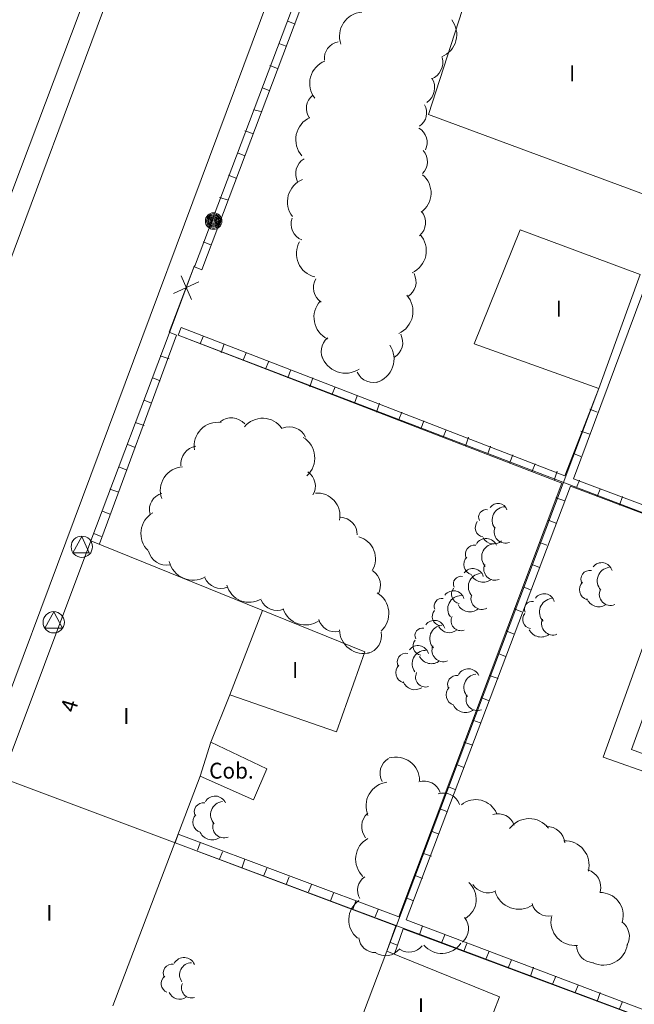
# Model space of a CAD drawing. Units: inches. Extents: x -92 to 935, y -312 to 511.
# Drawn here: x 500 to 526, y 197 to 239 of the extents above; entities that cross this region are included whole.
import ezdxf
from ezdxf.enums import TextEntityAlignment as Align

# ---------------------------------------------------------------- set-up
doc = ezdxf.new("R2010")
doc.units = ezdxf.units.IN
doc.header["$MEASUREMENT"] = 0
doc.layers.add('CALLEJERO', color=7, linetype='Continuous', lineweight=0)
doc.layers.add('PLANO_DE_SITUACION', color=7, linetype='Continuous', lineweight=0)
doc.styles.add('Dibac1', font='ARIAL.TTF')

msp = doc.modelspace()

# ---------------------------------------------------------------- linework, layer by layer
at = {"layer": 'CALLEJERO', "color": 96}
for p, q in [((478.445, 172.126), (506.132, 246.501)), ((493.507, 194.438), (512.257, 244.688)), ((513.195, 244.063), (507.195, 228.188)), ((513.195, 244.063), (507.195, 228.188)), ((513.382, 243.626), (507.507, 228.063)), ((519.382, 241.751), (517.07, 234.626)), ((499.132, 230.376), (502.382, 239.001)), ((511.445, 238.438), (511.132, 238.563)), ((511.07, 237.501), (510.757, 237.626)), ((510.695, 236.563), (510.382, 236.688)), ((510.382, 235.626), (510.07, 235.751)), ((510.007, 234.751), (509.695, 234.813)), ((517.07, 234.626), (529.695, 229.938)), ((509.695, 233.813), (509.32, 233.938)), ((509.32, 232.876), (509.007, 233.001)), ((508.945, 231.938), (508.632, 232.063)), ((508.632, 231.001), (508.257, 231.126)), ((508.257, 230.063), (507.945, 230.188)), ((519.007, 224.938), (520.945, 229.751)), ((520.945, 229.751), (526.007, 227.876)), ((507.882, 229.126), (507.57, 229.251)), ((507.195, 228.251), (506.132, 225.438)), ((507.195, 228.251), (506.132, 225.376)), ((507.507, 228.063), (507.195, 228.188)), ((506.632, 227.813), (507.07, 226.813)), ((526.382, 227.813), (523.195, 219.251)), ((526.007, 227.876), (524.257, 223.063)), ((507.382, 227.563), (506.32, 227.063)), ((506.132, 225.376), (502.82, 216.626)), ((506.132, 225.376), (502.82, 216.626)), ((506.445, 225.313), (503.195, 216.501)), ((506.445, 225.313), (506.132, 225.438)), ((506.632, 225.626), (506.507, 225.313)), ((506.507, 225.313), (522.695, 219.063)), ((506.507, 225.313), (528.882, 216.751)), ((506.632, 225.626), (522.82, 219.376)), ((507.57, 225.251), (507.445, 224.938)), ((508.445, 224.938), (508.32, 224.563)), ((524.257, 223.063), (519.007, 224.938)), ((506.132, 224.313), (505.757, 224.438)), ((509.382, 224.563), (509.257, 224.251)), ((510.32, 224.188), (510.195, 223.876)), ((511.257, 223.813), (511.132, 223.501)), ((505.757, 223.376), (505.445, 223.501)), ((512.195, 223.501), (512.07, 223.126)), ((513.132, 223.126), (513.007, 222.813)), ((524.257, 223.063), (515.32, 199.313)), ((524.257, 223.063), (522.82, 219.376)), ((505.382, 222.438), (505.07, 222.563)), ((514.07, 222.751), (513.945, 222.438)), ((515.007, 222.438), (514.882, 222.063)), ((515.945, 222.063), (515.82, 221.751)), ((524.195, 222.063), (523.882, 222.188)), ((505.07, 221.501), (504.695, 221.626)), ((516.882, 221.688), (516.757, 221.376)), ((517.82, 221.313), (517.695, 221.001)), ((523.882, 221.126), (523.507, 221.251)), ((518.757, 221.001), (518.632, 220.626)), ((504.695, 220.563), (504.382, 220.688)), ((519.695, 220.626), (519.57, 220.313)), ((523.507, 220.188), (523.195, 220.313)), ((520.632, 220.251), (520.507, 219.938)), ((521.57, 219.876), (521.445, 219.563)), ((504.32, 219.626), (504.007, 219.751)), ((522.507, 219.563), (522.382, 219.188)), ((522.695, 219.063), (515.82, 200.751)), ((523.195, 219.251), (529.007, 217.063)), ((523.445, 219.188), (523.32, 218.876)), ((504.007, 218.688), (503.632, 218.813)), ((523.07, 218.938), (516.132, 200.626)), ((523.07, 218.938), (528.507, 216.876)), ((524.32, 218.813), (524.195, 218.501)), ((522.82, 218.313), (522.445, 218.438)), ((525.257, 218.501), (525.132, 218.126)), ((503.632, 217.751), (503.32, 217.876)), ((522.445, 217.376), (522.132, 217.501)), ((524.445, 207.501), (527.882, 217.063)), ((502.82, 216.626), (495.257, 196.438)), ((502.445, 216.813), (502.07, 216.126)), ((502.757, 216.126), (502.445, 216.813)), ((514.382, 211.938), (502.82, 216.626)), ((503.257, 216.813), (502.945, 216.938)), ((522.07, 216.438), (521.757, 216.563)), ((502.07, 216.126), (502.757, 216.126)), ((521.757, 215.501), (521.445, 215.626)), ((528.195, 214.876), (525.632, 207.813)), ((521.382, 214.563), (521.07, 214.688)), ((501.257, 213.626), (500.882, 212.938)), ((501.632, 212.938), (501.257, 213.626)), ((508.695, 210.126), (510.07, 213.688)), ((521.007, 213.626), (520.695, 213.751)), ((500.882, 212.938), (501.632, 212.938)), ((520.695, 212.688), (520.382, 212.813)), ((513.195, 208.563), (514.382, 211.938)), ((520.32, 211.751), (520.007, 211.876)), ((520.007, 210.813), (519.632, 210.938)), ((507.882, 208.126), (508.695, 210.126)), ((508.695, 210.126), (513.195, 208.563)), ((519.632, 209.876), (519.32, 210.001)), ((519.257, 208.938), (518.945, 209.063)), ((507.882, 208.126), (507.445, 206.688)), ((507.882, 208.126), (510.257, 207.001)), ((518.945, 208.001), (518.57, 208.126)), ((525.632, 207.813), (545.882, 200.501)), ((546.695, 199.563), (524.445, 207.501)), ((510.257, 207.001), (509.695, 205.688)), ((518.57, 207.063), (518.257, 207.188)), ((506.382, 203.876), (499.07, 206.626)), ((503.757, 197.001), (507.445, 206.688)), ((509.695, 205.688), (507.445, 206.688)), ((518.195, 206.126), (517.882, 206.251)), ((517.882, 205.188), (517.57, 205.313)), ((506.507, 204.251), (506.382, 203.876)), ((506.507, 204.251), (515.82, 200.751)), ((517.507, 204.251), (517.195, 204.376)), ((506.382, 203.876), (515.695, 200.376)), ((506.382, 203.876), (531.257, 194.563)), ((507.445, 203.876), (507.32, 203.563)), ((508.382, 203.501), (508.257, 203.188)), ((517.195, 203.313), (516.82, 203.438)), ((509.32, 203.188), (509.195, 202.813)), ((510.257, 202.813), (510.132, 202.501)), ((511.195, 202.438), (511.07, 202.126)), ((516.82, 202.376), (516.507, 202.501)), ((512.132, 202.126), (512.007, 201.813)), ((513.07, 201.751), (512.945, 201.438)), ((514.007, 201.438), (513.882, 201.063)), ((516.445, 201.438), (516.132, 201.563)), ((514.945, 201.063), (514.82, 200.751)), ((515.695, 200.376), (515.32, 199.313)), ((516.132, 200.626), (531.32, 194.876)), ((516.82, 200.376), (516.695, 200.001)), ((516.007, 200.251), (515.632, 199.188)), ((516.007, 200.251), (531.257, 194.563)), ((517.757, 200.001), (517.632, 199.688)), ((515.757, 199.563), (515.445, 199.688)), ((518.695, 199.626), (518.57, 199.313)), ((515.32, 199.313), (514.132, 196.188)), ((520.07, 197.376), (515.32, 199.313)), ((519.632, 199.313), (519.507, 199.001)), ((520.57, 198.938), (520.445, 198.626)), ((521.507, 198.626), (521.382, 198.251)), ((522.445, 198.251), (522.32, 197.938)), ((523.382, 197.876), (523.257, 197.563)), ((524.32, 197.563), (524.195, 197.188)), ((518.882, 194.313), (520.07, 197.376)), ((525.257, 197.188), (525.132, 196.876))]:
    msp.add_line(p, q, dxfattribs=at)
for centre, radius in [((508.007, 230.126), 0.35), ((508.007, 230.126), 0.3), ((508.007, 230.126), 0.25), ((508.007, 230.126), 0.2), ((508.007, 230.126), 0.15), ((508.007, 230.126), 0.1), ((508.007, 230.126), 0.05), ((502.445, 216.376), 0.45), ((501.257, 213.188), 0.45)]:
    msp.add_circle(centre, radius, dxfattribs=at)
for centre, radius, start, end in [((514.32, 237.938), 1.002, 93.5763, 199.8365), ((517.257, 238.001), 1.01, 291.8014, 38.0616), ((513.382, 237.001), 0.699, 100.3048, 187.5105), ((516.945, 236.813), 0.732, 289.9831, 17.1887), ((513.07, 235.938), 1.01, 111.8014, 218.0616), ((516.57, 235.751), 0.763, 304.992, 32.1977), ((512.632, 234.876), 0.713, 127.875, 215.0806), ((516.32, 234.688), 0.676, 303.6901, 30.8957), ((512.507, 233.563), 1.035, 115.0169, 221.2771), ((516.32, 233.438), 0.699, 333.4349, 60.6406), ((512.195, 232.126), 0.729, 120.9638, 208.1694), ((516.32, 232.626), 0.707, 315, 42.2056), ((516.195, 231.313), 0.988, 304.6952, 50.9554), ((512.132, 230.938), 1.01, 111.8014, 218.0616), ((512.007, 230.001), 0.732, 160.0169, 247.2225), ((516.195, 230.063), 0.753, 311.6335, 38.8392), ((515.945, 228.876), 1.035, 295.0169, 41.2771), ((512.507, 228.751), 1.008, 150.2551, 256.5153), ((515.82, 227.563), 0.729, 300.9638, 28.1694), ((512.945, 227.313), 0.729, 149.0362, 236.2419), ((515.382, 226.313), 1.035, 295.0169, 41.2771), ((513.257, 226.063), 1.017, 137.4896, 243.7498), ((515.257, 225.001), 0.729, 300.9638, 28.1694), ((513.257, 224.626), 0.713, 127.875, 215.0806), ((514.57, 224.313), 1.048, 287.354, 33.6142), ((513.57, 224.751), 1.048, 197.354, 303.6142), ((514.757, 224.063), 0.755, 204.444, 291.6496), ((508.195, 220.626), 1.008, 82.875, 189.1352), ((508.757, 221.063), 0.753, 41.6335, 128.8392), ((510.07, 220.813), 0.988, 34.6952, 140.9554), ((511.195, 220.688), 0.755, 24.444, 111.6496), ((511.257, 220.126), 1.017, 312.5104, 58.7706), ((507.382, 219.876), 0.76, 99.4623, 186.668), ((506.757, 218.751), 1.002, 93.5763, 199.8365), ((511.57, 218.938), 0.729, 329.0362, 56.2419), ((506.007, 217.938), 0.713, 105.2551, 192.4608), ((512.382, 217.688), 0.956, 348.6901, 94.9503), ((520.007, 217.813), 0.395, 18.4349, 145.3049), ((505.945, 216.938), 1.008, 119.7449, 226.0051), ((519.507, 217.626), 0.319, 78.6901, 205.56), ((520.32, 217.501), 0.562, 90, 216.8699), ((513.32, 216.876), 0.75, 0, 87.2056), ((519.445, 217.188), 0.4, 141.3402, 259.4127), ((520.32, 217.001), 0.476, 156.8014, 291.5617), ((513.882, 215.876), 0.954, 328.3925, 74.6527), ((519.507, 216.251), 0.476, 23.1986, 150.0685), ((519.82, 217.001), 0.504, 209.7449, 311.5572), ((506.007, 216.376), 0.773, 194.0362, 281.2419), ((519.007, 216.063), 0.38, 80.5377, 207.4076), ((519.882, 215.938), 0.566, 96.3402, 223.2101), ((507.132, 216.001), 1.031, 194.0362, 300.2964), ((519.007, 215.626), 0.442, 135, 253.0725), ((524.382, 215.251), 0.455, 15.9454, 142.8153), ((514.32, 214.751), 0.729, 329.0362, 56.2419), ((518.945, 215.001), 0.455, 15.9454, 142.8153), ((519.882, 215.438), 0.476, 156.8014, 291.5617), ((523.882, 215.001), 0.38, 80.5377, 207.4076), ((524.757, 214.938), 0.566, 96.3402, 223.2101), ((508.32, 215.376), 0.755, 204.444, 291.6496), ((518.445, 214.813), 0.319, 78.6901, 205.56), ((519.32, 214.688), 0.566, 96.3402, 223.2101), ((519.382, 215.438), 0.559, 206.5651, 308.3773), ((523.882, 214.563), 0.442, 135, 253.0725), ((509.507, 215.001), 0.97, 194.9314, 301.1916), ((518.132, 214.063), 0.455, 15.9454, 142.8153), ((518.445, 214.376), 0.4, 141.3402, 259.4127), ((524.757, 214.376), 0.476, 156.8014, 291.5617), ((510.695, 214.438), 0.755, 204.444, 291.6496), ((514.382, 213.563), 1.017, 312.5104, 58.7706), ((517.632, 213.876), 0.319, 78.6901, 205.56), ((518.445, 213.751), 0.562, 90, 216.8699), ((519.32, 214.188), 0.455, 164.0546, 298.8149), ((521.445, 213.751), 0.319, 78.6901, 205.56), ((521.945, 213.938), 0.455, 15.9454, 142.8153), ((522.32, 213.626), 0.566, 96.3402, 223.2101), ((524.257, 214.376), 0.534, 200.556, 302.3683), ((511.882, 214.063), 0.988, 198.4349, 304.6952), ((517.632, 213.438), 0.4, 141.3402, 259.4127), ((518.82, 214.188), 0.559, 206.5651, 308.3773), ((513.132, 213.501), 0.713, 195.2551, 282.4608), ((517.32, 212.813), 0.455, 15.9454, 142.8153), ((518.445, 213.251), 0.419, 153.4349, 288.1952), ((521.445, 213.313), 0.4, 141.3402, 259.4127), ((522.32, 213.126), 0.476, 156.8014, 291.5617), ((514.32, 212.876), 1, 180, 286.2602), ((516.82, 212.626), 0.319, 78.6901, 205.56), ((517.695, 212.501), 0.566, 96.3402, 223.2101), ((517.945, 213.251), 0.504, 209.7449, 311.5572), ((521.82, 213.126), 0.559, 206.5651, 308.3773), ((514.32, 212.626), 0.773, 284.0362, 11.2419), ((516.82, 212.188), 0.4, 141.3402, 259.4127), ((516.632, 211.751), 0.455, 15.9454, 142.8153), ((516.945, 211.438), 0.562, 90, 216.8699), ((517.695, 212.001), 0.476, 156.8014, 291.5617), ((516.132, 211.501), 0.38, 80.5377, 207.4076), ((517.195, 212.001), 0.559, 206.5651, 308.3773), ((516.132, 211.063), 0.442, 135, 253.0725), ((518.757, 210.751), 0.476, 23.1986, 150.0685), ((516.945, 210.876), 0.419, 153.4349, 288.1952), ((518.257, 210.563), 0.38, 80.5377, 207.4076), ((519.132, 210.438), 0.566, 96.3402, 223.2101), ((516.507, 210.876), 0.534, 200.556, 302.3683), ((518.257, 210.126), 0.442, 135, 253.0725), ((519.132, 209.938), 0.476, 156.8014, 291.5617), ((518.632, 209.938), 0.559, 206.5651, 308.3773), ((515.757, 206.813), 0.729, 120.9638, 208.1694), ((515.695, 206.501), 1, 0, 106.2602), ((515.445, 205.438), 1.008, 97.125, 203.3852), ((516.882, 205.751), 0.732, 19.9831, 107.1887), ((508.07, 205.376), 0.476, 23.1986, 150.0685), ((517.695, 205.251), 0.732, 19.9831, 107.1887), ((507.57, 205.188), 0.38, 80.5377, 207.4076), ((508.445, 205.063), 0.566, 96.3402, 223.2101), ((519.07, 204.751), 0.952, 23.1986, 129.4588), ((507.57, 204.751), 0.442, 135, 253.0725), ((515.007, 204.563), 0.753, 131.6335, 218.8392), ((520.007, 204.376), 0.732, 19.9831, 107.1887), ((521.32, 203.876), 1.025, 37.5686, 143.8288), ((508.445, 204.563), 0.476, 156.8014, 291.5617), ((522.07, 203.813), 0.753, 4.7636, 91.9693), ((507.945, 204.563), 0.559, 206.5651, 308.3773), ((515.007, 203.188), 1.008, 119.7449, 226.0051), ((522.82, 202.938), 1.031, 345.9638, 92.224), ((514.757, 201.876), 0.676, 123.6901, 210.8957), ((523.57, 202.001), 0.773, 345.9638, 73.1694), ((518.132, 201.501), 0.954, 301.6075, 47.8677), ((519.57, 202.501), 0.729, 210.9638, 298.1694), ((520.882, 202.126), 1.048, 197.354, 303.6142), ((524.32, 200.813), 0.97, 345.0686, 91.3288), ((514.695, 200.626), 0.988, 124.6952, 230.9554), ((522.132, 201.501), 0.713, 195.2551, 282.4608), ((523.257, 200.563), 1.017, 169.3803, 275.6405), ((518.007, 200.251), 0.753, 311.6335, 38.8392), ((524.82, 199.938), 0.729, 329.0362, 56.2419), ((514.82, 199.938), 0.69, 185.1944, 272.4001), ((516.257, 199.938), 0.676, 236.3099, 323.5156), ((517.632, 200.188), 0.976, 219.8056, 326.0658), ((524.07, 199.563), 0.75, 180, 267.2056), ((524.445, 199.751), 1.035, 244.9831, 351.2433), ((515.257, 199.876), 0.763, 235.008, 322.2136), ((506.257, 198.376), 0.38, 80.5377, 207.4076), ((506.757, 198.563), 0.476, 23.1986, 150.0685), ((507.07, 198.313), 0.5, 90, 216.8699), ((506.195, 197.938), 0.4, 128.6598, 246.7323), ((507.07, 197.751), 0.419, 153.4349, 288.1952), ((506.57, 197.751), 0.476, 203.1986, 305.0109)]:
    msp.add_arc(centre, radius, start, end, dxfattribs=at)
at = {"layer": 'PLANO_DE_SITUACION', "color": 8}
for p, q in [((478.445, 172.126), (506.132, 246.501)), ((493.507, 194.438), (512.257, 244.688)), ((513.195, 244.063), (507.195, 228.188)), ((513.195, 244.063), (507.195, 228.188)), ((513.382, 243.626), (507.507, 228.063)), ((519.382, 241.751), (517.07, 234.626)), ((499.132, 230.376), (502.382, 239.001)), ((511.445, 238.438), (511.132, 238.563)), ((511.07, 237.501), (510.757, 237.626)), ((510.695, 236.563), (510.382, 236.688)), ((510.382, 235.626), (510.07, 235.751)), ((510.007, 234.751), (509.695, 234.813)), ((517.07, 234.626), (529.695, 229.938)), ((509.695, 233.813), (509.32, 233.938)), ((509.32, 232.876), (509.007, 233.001)), ((508.945, 231.938), (508.632, 232.063)), ((508.632, 231.001), (508.257, 231.126)), ((508.257, 230.063), (507.945, 230.188)), ((519.007, 224.938), (520.945, 229.751)), ((520.945, 229.751), (526.007, 227.876)), ((507.882, 229.126), (507.57, 229.251)), ((507.195, 228.251), (506.132, 225.438)), ((507.195, 228.251), (506.132, 225.376)), ((507.507, 228.063), (507.195, 228.188)), ((506.632, 227.813), (507.07, 226.813)), ((526.382, 227.813), (523.195, 219.251)), ((526.007, 227.876), (524.257, 223.063)), ((507.382, 227.563), (506.32, 227.063)), ((506.132, 225.376), (502.82, 216.626)), ((506.132, 225.376), (502.82, 216.626)), ((506.445, 225.313), (503.195, 216.501)), ((506.445, 225.313), (506.132, 225.438)), ((506.632, 225.626), (506.507, 225.313)), ((506.507, 225.313), (522.695, 219.063)), ((506.507, 225.313), (528.882, 216.751)), ((506.632, 225.626), (522.82, 219.376)), ((507.57, 225.251), (507.445, 224.938)), ((508.445, 224.938), (508.32, 224.563)), ((524.257, 223.063), (519.007, 224.938)), ((506.132, 224.313), (505.757, 224.438)), ((509.382, 224.563), (509.257, 224.251)), ((510.32, 224.188), (510.195, 223.876)), ((511.257, 223.813), (511.132, 223.501)), ((505.757, 223.376), (505.445, 223.501)), ((512.195, 223.501), (512.07, 223.126)), ((513.132, 223.126), (513.007, 222.813)), ((524.257, 223.063), (515.32, 199.313)), ((524.257, 223.063), (522.82, 219.376)), ((505.382, 222.438), (505.07, 222.563)), ((514.07, 222.751), (513.945, 222.438)), ((515.007, 222.438), (514.882, 222.063)), ((515.945, 222.063), (515.82, 221.751)), ((524.195, 222.063), (523.882, 222.188)), ((505.07, 221.501), (504.695, 221.626)), ((516.882, 221.688), (516.757, 221.376)), ((517.82, 221.313), (517.695, 221.001)), ((523.882, 221.126), (523.507, 221.251)), ((518.757, 221.001), (518.632, 220.626)), ((504.695, 220.563), (504.382, 220.688)), ((519.695, 220.626), (519.57, 220.313)), ((523.507, 220.188), (523.195, 220.313)), ((520.632, 220.251), (520.507, 219.938)), ((521.57, 219.876), (521.445, 219.563)), ((504.32, 219.626), (504.007, 219.751)), ((522.507, 219.563), (522.382, 219.188)), ((522.695, 219.063), (515.82, 200.751)), ((523.195, 219.251), (529.007, 217.063)), ((523.445, 219.188), (523.32, 218.876)), ((504.007, 218.688), (503.632, 218.813)), ((523.07, 218.938), (516.132, 200.626)), ((523.07, 218.938), (528.507, 216.876)), ((524.32, 218.813), (524.195, 218.501)), ((522.82, 218.313), (522.445, 218.438)), ((525.257, 218.501), (525.132, 218.126)), ((503.632, 217.751), (503.32, 217.876)), ((522.445, 217.376), (522.132, 217.501)), ((524.445, 207.501), (527.882, 217.063)), ((502.82, 216.626), (495.257, 196.438)), ((502.445, 216.813), (502.07, 216.126)), ((502.757, 216.126), (502.445, 216.813)), ((514.382, 211.938), (502.82, 216.626)), ((503.257, 216.813), (502.945, 216.938)), ((522.07, 216.438), (521.757, 216.563)), ((502.07, 216.126), (502.757, 216.126)), ((521.757, 215.501), (521.445, 215.626)), ((528.195, 214.876), (525.632, 207.813)), ((521.382, 214.563), (521.07, 214.688)), ((501.257, 213.626), (500.882, 212.938)), ((501.632, 212.938), (501.257, 213.626)), ((508.695, 210.126), (510.07, 213.688)), ((521.007, 213.626), (520.695, 213.751)), ((500.882, 212.938), (501.632, 212.938)), ((520.695, 212.688), (520.382, 212.813)), ((513.195, 208.563), (514.382, 211.938)), ((520.32, 211.751), (520.007, 211.876)), ((520.007, 210.813), (519.632, 210.938)), ((507.882, 208.126), (508.695, 210.126)), ((508.695, 210.126), (513.195, 208.563)), ((519.632, 209.876), (519.32, 210.001)), ((519.257, 208.938), (518.945, 209.063)), ((507.882, 208.126), (507.445, 206.688)), ((507.882, 208.126), (510.257, 207.001)), ((518.945, 208.001), (518.57, 208.126)), ((525.632, 207.813), (545.882, 200.501)), ((546.695, 199.563), (524.445, 207.501)), ((510.257, 207.001), (509.695, 205.688)), ((518.57, 207.063), (518.257, 207.188)), ((506.382, 203.876), (499.07, 206.626)), ((503.757, 197.001), (507.445, 206.688)), ((509.695, 205.688), (507.445, 206.688)), ((518.195, 206.126), (517.882, 206.251)), ((517.882, 205.188), (517.57, 205.313)), ((506.507, 204.251), (506.382, 203.876)), ((506.507, 204.251), (515.82, 200.751)), ((517.507, 204.251), (517.195, 204.376)), ((506.382, 203.876), (515.695, 200.376)), ((506.382, 203.876), (531.257, 194.563)), ((507.445, 203.876), (507.32, 203.563)), ((508.382, 203.501), (508.257, 203.188)), ((517.195, 203.313), (516.82, 203.438)), ((509.32, 203.188), (509.195, 202.813)), ((510.257, 202.813), (510.132, 202.501)), ((511.195, 202.438), (511.07, 202.126)), ((516.82, 202.376), (516.507, 202.501)), ((512.132, 202.126), (512.007, 201.813)), ((513.07, 201.751), (512.945, 201.438)), ((514.007, 201.438), (513.882, 201.063)), ((516.445, 201.438), (516.132, 201.563)), ((514.945, 201.063), (514.82, 200.751)), ((515.695, 200.376), (515.32, 199.313)), ((516.132, 200.626), (531.32, 194.876)), ((516.82, 200.376), (516.695, 200.001)), ((516.007, 200.251), (515.632, 199.188)), ((516.007, 200.251), (531.257, 194.563)), ((517.757, 200.001), (517.632, 199.688)), ((515.757, 199.563), (515.445, 199.688)), ((518.695, 199.626), (518.57, 199.313)), ((515.32, 199.313), (514.132, 196.188)), ((520.07, 197.376), (515.32, 199.313)), ((519.632, 199.313), (519.507, 199.001)), ((520.57, 198.938), (520.445, 198.626)), ((521.507, 198.626), (521.382, 198.251)), ((522.445, 198.251), (522.32, 197.938)), ((523.382, 197.876), (523.257, 197.563)), ((524.32, 197.563), (524.195, 197.188)), ((518.882, 194.313), (520.07, 197.376)), ((525.257, 197.188), (525.132, 196.876))]:
    msp.add_line(p, q, dxfattribs=at)
for centre, radius in [((508.007, 230.126), 0.35), ((508.007, 230.126), 0.3), ((508.007, 230.126), 0.25), ((508.007, 230.126), 0.2), ((508.007, 230.126), 0.15), ((508.007, 230.126), 0.1), ((508.007, 230.126), 0.05), ((502.445, 216.376), 0.45), ((501.257, 213.188), 0.45)]:
    msp.add_circle(centre, radius, dxfattribs=at)
for centre, radius, start, end in [((514.32, 237.938), 1.002, 93.5763, 199.8365), ((517.257, 238.001), 1.01, 291.8014, 38.0616), ((513.382, 237.001), 0.699, 100.3048, 187.5105), ((516.945, 236.813), 0.732, 289.9831, 17.1887), ((513.07, 235.938), 1.01, 111.8014, 218.0616), ((516.57, 235.751), 0.763, 304.992, 32.1977), ((512.632, 234.876), 0.713, 127.875, 215.0806), ((516.32, 234.688), 0.676, 303.6901, 30.8957), ((512.507, 233.563), 1.035, 115.0169, 221.2771), ((516.32, 233.438), 0.699, 333.4349, 60.6406), ((512.195, 232.126), 0.729, 120.9638, 208.1694), ((516.32, 232.626), 0.707, 315, 42.2056), ((516.195, 231.313), 0.988, 304.6952, 50.9554), ((512.132, 230.938), 1.01, 111.8014, 218.0616), ((512.007, 230.001), 0.732, 160.0169, 247.2225), ((516.195, 230.063), 0.753, 311.6335, 38.8392), ((515.945, 228.876), 1.035, 295.0169, 41.2771), ((512.507, 228.751), 1.008, 150.2551, 256.5153), ((515.82, 227.563), 0.729, 300.9638, 28.1694), ((512.945, 227.313), 0.729, 149.0362, 236.2419), ((515.382, 226.313), 1.035, 295.0169, 41.2771), ((513.257, 226.063), 1.017, 137.4896, 243.7498), ((515.257, 225.001), 0.729, 300.9638, 28.1694), ((513.257, 224.626), 0.713, 127.875, 215.0806), ((514.57, 224.313), 1.048, 287.354, 33.6142), ((513.57, 224.751), 1.048, 197.354, 303.6142), ((514.757, 224.063), 0.755, 204.444, 291.6496), ((508.195, 220.626), 1.008, 82.875, 189.1352), ((508.757, 221.063), 0.753, 41.6335, 128.8392), ((510.07, 220.813), 0.988, 34.6952, 140.9554), ((511.195, 220.688), 0.755, 24.444, 111.6496), ((511.257, 220.126), 1.017, 312.5104, 58.7706), ((507.382, 219.876), 0.76, 99.4623, 186.668), ((506.757, 218.751), 1.002, 93.5763, 199.8365), ((511.57, 218.938), 0.729, 329.0362, 56.2419), ((506.007, 217.938), 0.713, 105.2551, 192.4608), ((512.382, 217.688), 0.956, 348.6901, 94.9503), ((520.007, 217.813), 0.395, 18.4349, 145.3049), ((505.945, 216.938), 1.008, 119.7449, 226.0051), ((519.507, 217.626), 0.319, 78.6901, 205.56), ((520.32, 217.501), 0.562, 90, 216.8699), ((513.32, 216.876), 0.75, 0, 87.2056), ((519.445, 217.188), 0.4, 141.3402, 259.4127), ((520.32, 217.001), 0.476, 156.8014, 291.5617), ((513.882, 215.876), 0.954, 328.3925, 74.6527), ((519.507, 216.251), 0.476, 23.1986, 150.0685), ((519.82, 217.001), 0.504, 209.7449, 311.5572), ((506.007, 216.376), 0.773, 194.0362, 281.2419), ((519.007, 216.063), 0.38, 80.5377, 207.4076), ((519.882, 215.938), 0.566, 96.3402, 223.2101), ((507.132, 216.001), 1.031, 194.0362, 300.2964), ((519.007, 215.626), 0.442, 135, 253.0725), ((524.382, 215.251), 0.455, 15.9454, 142.8153), ((514.32, 214.751), 0.729, 329.0362, 56.2419), ((518.945, 215.001), 0.455, 15.9454, 142.8153), ((519.882, 215.438), 0.476, 156.8014, 291.5617), ((523.882, 215.001), 0.38, 80.5377, 207.4076), ((524.757, 214.938), 0.566, 96.3402, 223.2101), ((508.32, 215.376), 0.755, 204.444, 291.6496), ((518.445, 214.813), 0.319, 78.6901, 205.56), ((519.32, 214.688), 0.566, 96.3402, 223.2101), ((519.382, 215.438), 0.559, 206.5651, 308.3773), ((523.882, 214.563), 0.442, 135, 253.0725), ((509.507, 215.001), 0.97, 194.9314, 301.1916), ((518.132, 214.063), 0.455, 15.9454, 142.8153), ((518.445, 214.376), 0.4, 141.3402, 259.4127), ((524.757, 214.376), 0.476, 156.8014, 291.5617), ((510.695, 214.438), 0.755, 204.444, 291.6496), ((514.382, 213.563), 1.017, 312.5104, 58.7706), ((517.632, 213.876), 0.319, 78.6901, 205.56), ((518.445, 213.751), 0.562, 90, 216.8699), ((519.32, 214.188), 0.455, 164.0546, 298.8149), ((521.445, 213.751), 0.319, 78.6901, 205.56), ((521.945, 213.938), 0.455, 15.9454, 142.8153), ((522.32, 213.626), 0.566, 96.3402, 223.2101), ((524.257, 214.376), 0.534, 200.556, 302.3683), ((511.882, 214.063), 0.988, 198.4349, 304.6952), ((517.632, 213.438), 0.4, 141.3402, 259.4127), ((518.82, 214.188), 0.559, 206.5651, 308.3773), ((513.132, 213.501), 0.713, 195.2551, 282.4608), ((517.32, 212.813), 0.455, 15.9454, 142.8153), ((518.445, 213.251), 0.419, 153.4349, 288.1952), ((521.445, 213.313), 0.4, 141.3402, 259.4127), ((522.32, 213.126), 0.476, 156.8014, 291.5617), ((514.32, 212.876), 1, 180, 286.2602), ((516.82, 212.626), 0.319, 78.6901, 205.56), ((517.695, 212.501), 0.566, 96.3402, 223.2101), ((517.945, 213.251), 0.504, 209.7449, 311.5572), ((521.82, 213.126), 0.559, 206.5651, 308.3773), ((514.32, 212.626), 0.773, 284.0362, 11.2419), ((516.82, 212.188), 0.4, 141.3402, 259.4127), ((516.632, 211.751), 0.455, 15.9454, 142.8153), ((516.945, 211.438), 0.562, 90, 216.8699), ((517.695, 212.001), 0.476, 156.8014, 291.5617), ((516.132, 211.501), 0.38, 80.5377, 207.4076), ((517.195, 212.001), 0.559, 206.5651, 308.3773), ((516.132, 211.063), 0.442, 135, 253.0725), ((518.757, 210.751), 0.476, 23.1986, 150.0685), ((516.945, 210.876), 0.419, 153.4349, 288.1952), ((518.257, 210.563), 0.38, 80.5377, 207.4076), ((519.132, 210.438), 0.566, 96.3402, 223.2101), ((516.507, 210.876), 0.534, 200.556, 302.3683), ((518.257, 210.126), 0.442, 135, 253.0725), ((519.132, 209.938), 0.476, 156.8014, 291.5617), ((518.632, 209.938), 0.559, 206.5651, 308.3773), ((515.757, 206.813), 0.729, 120.9638, 208.1694), ((515.695, 206.501), 1, 0, 106.2602), ((515.445, 205.438), 1.008, 97.125, 203.3852), ((516.882, 205.751), 0.732, 19.9831, 107.1887), ((508.07, 205.376), 0.476, 23.1986, 150.0685), ((517.695, 205.251), 0.732, 19.9831, 107.1887), ((507.57, 205.188), 0.38, 80.5377, 207.4076), ((508.445, 205.063), 0.566, 96.3402, 223.2101), ((519.07, 204.751), 0.952, 23.1986, 129.4588), ((507.57, 204.751), 0.442, 135, 253.0725), ((515.007, 204.563), 0.753, 131.6335, 218.8392), ((520.007, 204.376), 0.732, 19.9831, 107.1887), ((521.32, 203.876), 1.025, 37.5686, 143.8288), ((508.445, 204.563), 0.476, 156.8014, 291.5617), ((522.07, 203.813), 0.753, 4.7636, 91.9693), ((507.945, 204.563), 0.559, 206.5651, 308.3773), ((515.007, 203.188), 1.008, 119.7449, 226.0051), ((522.82, 202.938), 1.031, 345.9638, 92.224), ((514.757, 201.876), 0.676, 123.6901, 210.8957), ((523.57, 202.001), 0.773, 345.9638, 73.1694), ((518.132, 201.501), 0.954, 301.6075, 47.8677), ((519.57, 202.501), 0.729, 210.9638, 298.1694), ((520.882, 202.126), 1.048, 197.354, 303.6142), ((524.32, 200.813), 0.97, 345.0686, 91.3288), ((514.695, 200.626), 0.988, 124.6952, 230.9554), ((522.132, 201.501), 0.713, 195.2551, 282.4608), ((523.257, 200.563), 1.017, 169.3803, 275.6405), ((518.007, 200.251), 0.753, 311.6335, 38.8392), ((524.82, 199.938), 0.729, 329.0362, 56.2419), ((514.82, 199.938), 0.69, 185.1944, 272.4001), ((516.257, 199.938), 0.676, 236.3099, 323.5156), ((517.632, 200.188), 0.976, 219.8056, 326.0658), ((524.07, 199.563), 0.75, 180, 267.2056), ((524.445, 199.751), 1.035, 244.9831, 351.2433), ((515.257, 199.876), 0.763, 235.008, 322.2136), ((506.257, 198.376), 0.38, 80.5377, 207.4076), ((506.757, 198.563), 0.476, 23.1986, 150.0685), ((507.07, 198.313), 0.5, 90, 216.8699), ((506.195, 197.938), 0.4, 128.6598, 246.7323), ((507.07, 197.751), 0.419, 153.4349, 288.1952), ((506.57, 197.751), 0.476, 203.1986, 305.0109)]:
    msp.add_arc(centre, radius, start, end, dxfattribs=at)

# ---------------------------------------------------------------- texts
at = {"layer": 'CALLEJERO', "color": 96, "style": 'Dibac1', "width": 0.96}
for s, p in [('I', (523.007, 235.818)), ('I', (522.445, 225.881)), ('I', (511.32, 210.631)), ('I', (504.195, 208.693)), ('Cob.', (507.82, 206.381)), ('I', (500.945, 200.381)), ('I', (516.632, 196.443))]:
    msp.add_text(s, height=0.67, dxfattribs=at).set_placement(p, align=Align.BOTTOM_LEFT)
msp.add_text('4', height=0.67, rotation=73.6078, dxfattribs=at).set_placement((502.372, 209.28), align=Align.BOTTOM_LEFT)
at = {"layer": 'PLANO_DE_SITUACION', "color": 8, "style": 'Dibac1', "width": 0.96}
for s, p in [('I', (523.007, 235.818)), ('I', (522.445, 225.881)), ('I', (511.32, 210.631)), ('I', (504.195, 208.693)), ('Cob.', (507.82, 206.381)), ('I', (500.945, 200.381)), ('I', (516.632, 196.443))]:
    msp.add_text(s, height=0.67, dxfattribs=at).set_placement(p, align=Align.BOTTOM_LEFT)
msp.add_text('4', height=0.67, rotation=73.6078, dxfattribs=at).set_placement((502.372, 209.28), align=Align.BOTTOM_LEFT)

doc.saveas('drawing.dxf')
